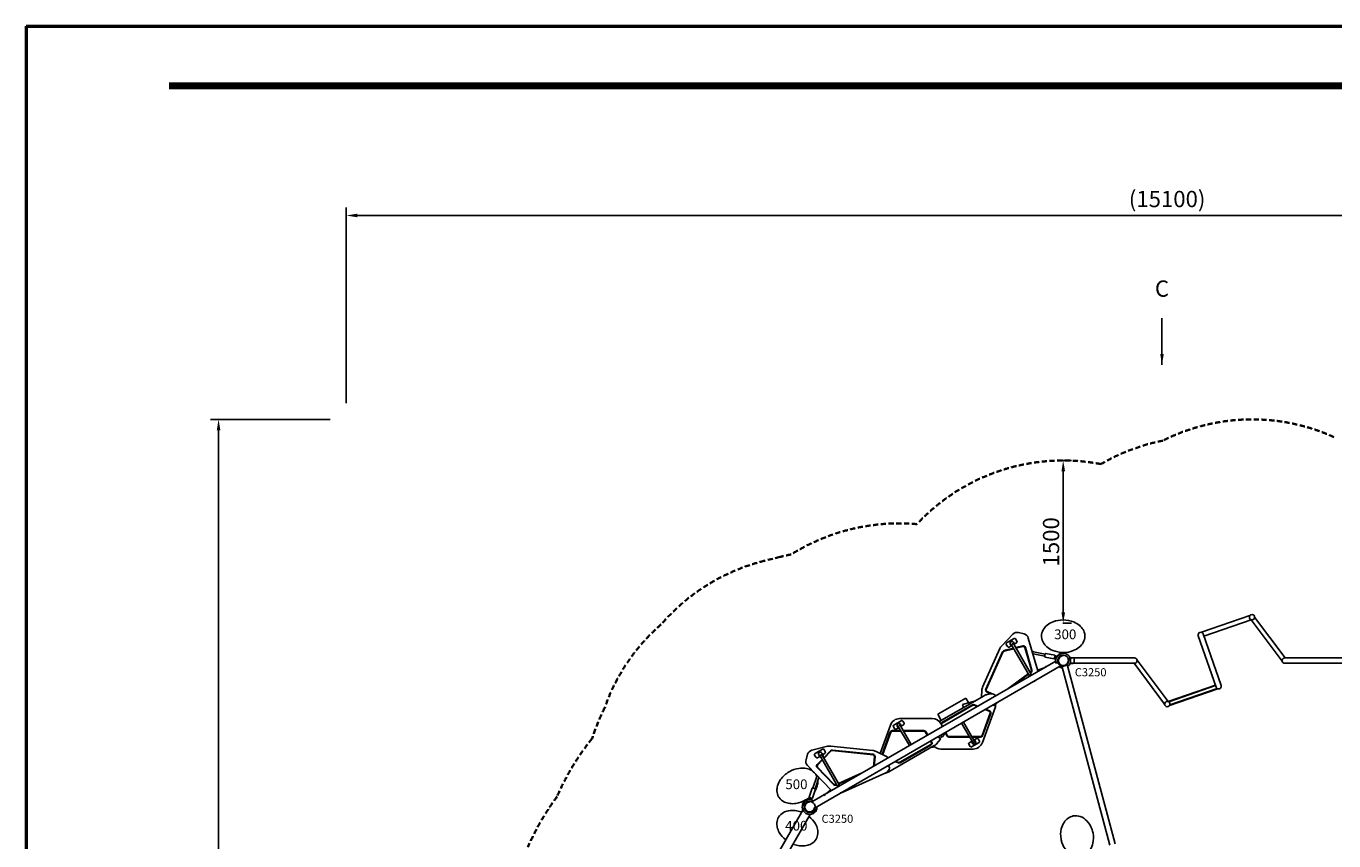
# Model space of a CAD drawing. Units: millimetres. Extents: x 217068 to 276468, y -4101 to 16899.
# Drawn here: x 217068 to 229124, y 9388 to 16899 of the extents above; entities that cross this region are included whole.
import ezdxf
from ezdxf.enums import TextEntityAlignment as Align

# ---------------------------------------------------------------- set-up
doc = ezdxf.new("R2010")
doc.units = ezdxf.units.MM
doc.header["$LTSCALE"] = 15
doc.linetypes.add('HIDDEN2', pattern=[4.7625, 3.175, -1.5875])
doc.layers.get('0').update_dxf_attribs({"lineweight": 50})
doc.layers.get('DEFPOINTS').update_dxf_attribs({"lineweight": 50})
for name, color, linetype in [('P001', 131, 'Continuous'), ('P902', 185, 'Continuous'), ('P_3TEXT', 60, 'Continuous'), ('P_5DRAWFRAME', 104, 'Continuous')]:
    doc.layers.add(name, color=color, linetype=linetype)
doc.layers.add('P_2DIM', color=6, linetype='Continuous', lineweight=25)
doc.layers.add('SAFETY-ZONE', color=2, linetype='HIDDEN2', lineweight=35)
doc.styles.add('BIGFONT', font='simplex.shx', dxfattribs={"bigfont": 'bigfont.shx'})
doc.styles.get("Standard").update_dxf_attribs({"font": 'simplex.shx', "bigfont": 'bigfont.shx'})
doc.dimstyles.new('DIMBIGFONT$0', dxfattribs={"dimscale": 50, "dimtxt": 3, "dimasz": 2, "dimexe": 1.5, "dimexo": 3, "dimgap": 0.75, "dimtad": 1, "dimdec": 0, "dimdsep": 46, "dimtxsty": 'BIGFONT', "dimcen": 0, "dimclrd": 256, "dimclre": 256, "dimclrt": 230, "dimadec": 0, "dimazin": 0, "dimtfac": 0.6, "dimtdec": 0, "dimtofl": 0, "dimtmove": 2, "dimatfit": 3, "dimfxl": 1, "dimtvp": 1, "dimtolj": 1, "dimarcsym": 0})
doc.dimstyles.new('DIMBIGFONT$7', dxfattribs={"dimscale": 50, "dimtxt": 3, "dimasz": 2, "dimexe": 1.5, "dimexo": 3, "dimgap": 0.75, "dimtad": 1, "dimdec": 0, "dimdsep": 46, "dimtxsty": 'BIGFONT', "dimcen": 0, "dimclrd": 256, "dimclre": 256, "dimclrt": 230, "dimadec": 0, "dimazin": 0, "dimtfac": 0.6, "dimtdec": 0, "dimtofl": 0, "dimtmove": 2, "dimatfit": 3, "dimfxl": 1, "dimtvp": 1, "dimtolj": 1, "dimarcsym": 0})

# ---------------------------------------------------------------- blocks, each defined once
blk = doc.blocks.new('*D7')
at = {"layer": 'DEFPOINTS', "color": 0}
for p in [(235155, 15153), (220020, 13274), (235155, 13274)]:
    blk.add_point(p, dxfattribs=at)
at = {"layer": 'P_2DIM', "lineweight": -2}
for p, q in [((220020, 13424), (220020, 15228)), ((235155, 13424), (235155, 15228)), ((220120, 15153), (235055, 15153))]:
    blk.add_line(p, q, dxfattribs=at)
at = {"layer": 'P_2DIM'}
for points in [[(220120, 15170), (220120, 15137), (220020, 15153)], [(235055, 15137), (235055, 15170), (235155, 15153)]]:
    blk.add_solid(points, dxfattribs=at)
at = {"layer": 'P_2DIM', "color": 3, "insert": (227587, 15305), "char_height": 150, "attachment_point": 5, "style": 'BIGFONT'}
blk.add_mtext('\\A1;(15100)', dxfattribs=at)
blk = doc.blocks.new('*D8')
at = {"layer": 'DEFPOINTS', "color": 0}
for p in [(220020, 13274), (218842, -267), (220020, -267)]:
    blk.add_point(p, dxfattribs=at)
at = {"layer": 'P_2DIM', "lineweight": -2}
for p, q in [((219870, 13274), (218767, 13274)), ((218842, 13174), (218842, -167)), ((219870, -267), (218767, -267))]:
    blk.add_line(p, q, dxfattribs=at)
at = {"layer": 'P_2DIM'}
for points in [[(218859, 13174), (218826, 13174), (218842, 13274)], [(218826, -167), (218859, -167), (218842, -267)]]:
    blk.add_solid(points, dxfattribs=at)
at = {"layer": 'P_2DIM', "color": 3, "insert": (218691, 6504), "char_height": 150, "attachment_point": 5, "rotation": 90, "style": 'BIGFONT'}
blk.add_mtext('\\A1;(13500)', dxfattribs=at)
blk = doc.blocks.new('*D10')
at = {"layer": 'DEFPOINTS', "color": 0}
for p in [(226477, 12895), (226629, 12895), (226477, 11395)]:
    blk.add_point(p, dxfattribs=at)
at = {"layer": 'P_2DIM', "lineweight": -2}
for p, q in [((226627, 12895), (226704, 12895)), ((226629, 11495), (226629, 12795)), ((226627, 11395), (226704, 11395))]:
    blk.add_line(p, q, dxfattribs=at)
at = {"layer": 'P_2DIM'}
for points in [[(226613, 12795), (226646, 12795), (226629, 12895)], [(226613, 11495), (226646, 11495), (226629, 11395)]]:
    blk.add_solid(points, dxfattribs=at)
at = {"layer": 'P_2DIM', "color": 230, "insert": (226517, 12145), "char_height": 150, "attachment_point": 5, "rotation": 90, "style": 'BIGFONT'}
blk.add_mtext('\\A1;1500', dxfattribs=at)
blk = doc.blocks.new('DFP2')
at = {"color": 0}
for p, q in [((26.35, 409.5), (580.85, 409.5)), ((26.35, 409.4), (580.85, 409.4)), ((580.85, 409.3), (26.35, 409.3)), ((26.35, 409.2), (580.85, 409.2)), ((26.35, 409.1), (580.85, 409.1)), ((26.35, 409), (580.85, 409)), ((580.85, 408.9), (26.35, 408.9)), ((580.85, 408.8), (26.35, 408.8)), ((580.85, 408.7), (26.35, 408.7)), ((580.85, 408.6), (26.35, 408.6)), ((580.85, 408.5), (26.35, 408.5))]:
    blk.add_line(p, q, dxfattribs=at)
at = {"layer": 'DEFPOINTS', "color": 0}
for q in [(594, 420), (0, 0)]:
    blk.add_line((0, 420), q, dxfattribs=at)
at = {"color": 83, "ltscale": 0.5, "style": 'BIGFONT', "flags": 8}
for tag, p in [('REV05', (34.1, 32.19)), ('REV04', (34.1, 27.14)), ('REV03', (34.1, 21.89)), ('REV02', (34.1, 16.64)), ('REV01', (34.1, 11.39))]:
    blk.add_attdef(tag, text='', height=2, dxfattribs=at).set_placement(p, align=Align.BOTTOM_LEFT)
for tag, p in [('REVD5', (101.67, 32.19)), ('R5D', (116.23, 32.19)), ('R5C', (125.35, 32.19)), ('R5A', (134.48, 32.19)), ('REVD4', (101.67, 27.14)), ('R4D', (116.23, 27.14)), ('R4C', (125.35, 27.14)), ('R4A', (134.48, 27.14)), ('REVD3', (101.67, 21.89)), ('R3D', (116.23, 21.89)), ('R3C', (125.35, 21.89)), ('R3A', (134.48, 21.89)), ('REVD2', (101.67, 16.64)), ('R2D', (116.23, 16.64)), ('R2C', (125.35, 16.64)), ('R2A', (134.48, 16.64)), ('REVD1', (101.67, 11.39)), ('R1D', (116.23, 11.39)), ('R1C', (125.35, 11.39)), ('R1A', (134.48, 11.39))]:
    blk.add_attdef(tag, text='', height=2, dxfattribs=at).set_placement(p, align=Align.BOTTOM_CENTER)
at = {"color": 83, "ltscale": 0.5, "style": 'BIGFONT'}
for tag, height, p in [('PROJECT1', 4, (429.42, 29.5)), ('DATE', 3, (503.03, 29.02)), ('SCALE', 3, (542.35, 28.81)), ('PROJECT2', 4, (430.24, 20.28)), ('PROJECT3', 4, (430.24, 11.59)), ('DWGNO', 3, (513.51, 12.49))]:
    blk.add_attdef(tag, text='', height=height, dxfattribs=at).set_placement(p, align=Align.BOTTOM_CENTER)
blk = doc.blocks.new('C')
at = {"layer": 'P_3TEXT', "insert": (0, 683), "char_height": 150, "attachment_point": 5, "style": 'BIGFONT'}
blk.add_mtext('C', dxfattribs=at)
at = {"layer": 'P_3TEXT'}
blk.add_leader([(0, 0), (0, 431)], dimstyle='DIMBIGFONT$7', override={"dimscale": 50, "dimrnd": 1, "dimazin": 2}, dxfattribs=at)

msp = doc.modelspace()

# ---------------------------------------------------------------- linework, layer by layer
at = {"layer": 'P001'}
for p, q in [((228350.2, 11464.9), (227903.8, 11310.7)), ((228363.3, 11427.1), (227926.7, 11276.3)), ((228647.6, 11045.7), (228362.5, 11426.9)), ((228676.1, 11074.3), (228394.1, 11451.5)), ((226164.7, 11293.7), (226061.8, 11187.1)), ((226177, 11253.2), (226107.8, 11213.2)), ((226137.2, 11219.2), (226142.4, 11222.2)), ((226137.2, 11219.2), (226139.7, 11214.8)), ((226143.1, 11221), (226142.4, 11222.2)), ((226151.9, 11227.7), (226157.1, 11230.7)), ((226151.9, 11227.7), (226152.6, 11226.5)), ((226159.6, 11226.3), (226157.1, 11230.7)), ((226178, 11204.4), (226169.8, 11218.7)), ((226178.7, 11203.3), (226199, 11215.1)), ((226202.7, 11228.7), (226190.7, 11249.5)), ((226267.9, 11296.2), (226217.5, 11308.8)), ((226394.6, 10954.2), (226307.5, 11258)), ((227874.3, 11279.3), (228038.2, 10804.8)), ((228084.1, 10820.7), (227920.2, 11295.2)), ((226044.3, 11161.2), (225886.4, 10806.5)), ((226069.2, 11131), (225915.5, 10785.8)), ((225920.1, 10783.8), (226073.7, 11129)), ((226170.7, 11164.2), (226082.6, 11142.3)), ((226083.8, 11137.4), (226173.3, 11159.7)), ((226104.1, 11199.5), (226116.1, 11178.7)), ((226129.8, 11175.1), (226150.2, 11186.8)), ((226149.5, 11187.9), (226141.2, 11202.2)), ((226317.9, 10909.1), (226155.5, 11190.4)), ((226335.3, 10919.1), (226172.9, 11200.4)), ((226256.2, 11185.6), (226190.8, 11169.3)), ((226193.4, 11164.8), (226257.4, 11180.7)), ((226275.4, 11170.3), (226335.4, 10961.3)), ((226340.2, 10962.7), (226280.3, 11171.7)), ((226351.3, 11112), (226349.3, 11112.5)), ((226458.4, 11090.2), (226351.3, 11112)), ((226462.2, 11109.9), (226355.3, 11131.6)), ((226467.7, 11115.4), (226551.9, 11099.2)), ((226560.3, 11092.5), (226559.1, 11086.6)), ((226560.3, 11092.5), (226574.1, 11089.8)), ((226588.9, 11108.2), (226593.9, 11111.1)), ((226588.9, 11108.2), (226593.9, 11111.1)), ((226588.9, 11108.2), (226593.9, 11111.1)), ((226588.9, 11108.2), (226588.9, 11108.2)), ((226588.9, 11108.2), (226590.3, 11105.8)), ((226588.9, 11108.2), (226588.9, 11108.2)), ((226595.2, 11108.9), (226593.9, 11111.1)), ((226604.9, 11113.5), (226604.9, 11126.1)), ((226618.4, 11119.9), (226624.2, 11120.4)), ((226618.4, 11120), (226624.2, 11120.4)), ((226618.4, 11119.9), (226624.2, 11120.4)), ((226618.4, 11119.9), (226618.4, 11119.9)), ((226618.4, 11119.9), (226618.6, 11117.2)), ((226624.3, 11117.8), (226624.2, 11120.4)), ((226626.9, 11118), (226626.9, 11125)), ((226631.5, 11125), (226631.5, 11118)), ((226653.5, 11113.5), (226653.5, 11126.1)), ((224341.4, 9694.2), (226609, 11003.4)), ((226400.3, 10965.2), (226452.5, 10982.9)), ((226461.4, 11083), (226545.7, 11066.8)), ((226468.3, 10995.2), (226481.3, 10999.6)), ((226550.6, 11091.3), (226547.4, 11074.6)), ((226560, 11075.2), (226550.9, 11077)), ((226552.9, 11087.8), (226562, 11086)), ((226557, 11075.8), (226555.9, 11069.9)), ((226563.7, 11068.4), (226555.9, 11069.9)), ((226558.7, 11050), (226558.7, 11055.8)), ((226561.4, 11055.8), (226558.7, 11055.8)), ((226558.7, 11050), (226561.2, 11050)), ((226560, 11075.2), (226565.6, 11074.1)), ((226585.2, 11038.2), (226561.1, 11031.8)), ((226561.1, 11031.8), (226562.6, 11026.2)), ((226570.5, 11084.4), (226562, 11086)), ((226562.6, 11026.2), (226579.3, 11030.7)), ((226617.3, 11000.7), (227060.1, 9348.1)), ((226618.7, 10995.3), (226634.3, 10999.5)), ((226650, 11003.7), (226665.6, 11007.9)), ((226664.2, 11013.3), (227107, 9360.7)), ((226697.3, 11068.3), (226673.1, 11061.8)), ((226682.1, 11058.2), (226698.8, 11062.7)), ((226692, 11076), (226717.2, 11076)), ((226717.2, 11024), (226692, 11024)), ((227286.9, 11074.3), (226692.7, 11074.3)), ((226692.7, 11025.7), (227286.9, 11025.7)), ((226697.3, 11068.3), (226698.8, 11062.7)), ((226730.4, 11025.7), (226730.4, 11074.3)), ((227564.3, 10648.4), (227282.1, 11025.7)), ((227596.2, 10672.6), (227310.8, 11054.1)), ((229268.9, 11074.3), (228671.5, 11074.3)), ((228671.5, 11025.7), (229268.9, 11025.7)), ((226306.8, 10928.4), (226108.9, 10784.5)), ((226150.3, 10808.5), (226309.3, 10924)), ((226329.8, 10945), (226323.1, 10940.2)), ((226325.6, 10935.8), (226332.7, 10941)), ((226392.3, 10962.5), (226400.3, 10965.2)), ((225878.8, 10776.1), (225874.3, 10711.8)), ((225925.6, 10759.4), (225962.7, 10742.9)), ((225974.9, 10743), (225927.7, 10764)), ((225959.5, 10742.5), (225929, 10737.1)), ((227595.8, 10673.1), (228031.6, 10824)), ((227601.7, 10669.9), (228033.2, 10819.2)), ((227608.2, 10635.1), (228054.2, 10789.5)), ((227611.6, 10641.6), (228047.7, 10792.5)), ((225731.5, 10704.9), (225471.7, 10554.9)), ((225899.6, 10726.4), (225486.4, 10487.8)), ((225793.8, 10642.2), (225510.5, 10478.6)), ((225513, 10474.3), (225796.3, 10637.9)), ((225702.1, 10646.3), (225811.8, 10675.7)), ((225710, 10616.9), (225702.1, 10646.3)), ((225764.2, 10648.2), (225731.5, 10704.9)), ((225809.4, 10638.8), (225837.1, 10627.6)), ((225842.6, 10630.8), (225811.3, 10643.4)), ((225884.1, 10294.1), (226004.2, 10624.1)), ((226000.6, 10631.8), (225978.9, 10639.7)), ((226001.7, 10631.2), (226009, 10651.2)), ((226002.7, 10653.4), (226007.8, 10651.5)), ((226009.9, 10727.4), (226005.8, 10729.2)), ((226015.5, 10655.1), (226018.1, 10662.3)), ((225066.8, 10456.2), (225136, 10496.2)), ((225421.9, 10515.1), (225121.1, 10515.1)), ((225149.7, 10492.6), (225161.7, 10471.8)), ((225471.7, 10554.9), (225504.4, 10498.2)), ((225955.8, 10564.1), (225881.4, 10359.7)), ((225886.1, 10358), (225960.5, 10562.4)), ((225908.3, 10598.9), (225947.3, 10583.1)), ((225949.2, 10587.7), (225913.8, 10602)), ((225036.5, 10455.9), (224941.3, 10194.4)), ((225034.5, 10392), (224960.2, 10187.7)), ((224964.9, 10186), (225039.2, 10390.3)), ((225130.9, 10405.2), (225053.3, 10405.2)), ((225053.3, 10400.2), (225133.8, 10400.2)), ((225075.1, 10421.8), (225063.1, 10442.6)), ((225110.5, 10430.7), (225088.8, 10418.1)), ((225101.4, 10465.3), (225096.2, 10462.3)), ((225098.1, 10459), (225096.2, 10462.3)), ((225105.6, 10436), (225099.6, 10446.3)), ((225101.4, 10465.3), (225101.4, 10465.2)), ((225116.1, 10473.8), (225110.9, 10470.8)), ((225111, 10470.7), (225110.9, 10470.8)), ((225211.1, 10266.2), (225112, 10437.8)), ((225116.1, 10473.8), (225118, 10470.5)), ((225134.2, 10452.5), (225128.2, 10462.8)), ((225228.4, 10276.2), (225129.4, 10447.8)), ((225158, 10458.1), (225136.3, 10445.6)), ((225344.5, 10405.2), (225154, 10405.2)), ((225156.8, 10400.2), (225344.5, 10400.2)), ((225357.5, 10392.7), (225375.7, 10361.2)), ((225380, 10363.7), (225361.8, 10395.2)), ((225515.9, 10442.2), (225499.8, 10470.1)), ((225540.5, 10386.5), (225558.8, 10354.8)), ((225563.2, 10357.3), (225544.8, 10389)), ((225691.7, 10473.8), (225792.2, 10299.7)), ((225709, 10483.8), (225809.6, 10309.7)), ((224455.9, 10260), (224312.2, 10224.1)), ((224873.3, 10221.6), (224487.1, 10262.1)), ((225021, 10023.7), (225440.9, 10266.1)), ((225407.7, 10275.8), (225124.3, 10112.2)), ((225126.8, 10107.8), (225410.2, 10271.4)), ((225405.9, 10308.8), (225413.2, 10296.2)), ((225417.5, 10298.7), (225410.2, 10311.3)), ((225464.8, 10286.2), (225496, 10323.3)), ((225495.3, 10331.8), (225475, 10348.7)), ((225494.4, 10359.9), (225508.8, 10347.9)), ((225495.4, 10331.6), (225508.9, 10347.7)), ((225517.2, 10348.6), (225523.7, 10356.3)), ((225763.3, 10349.8), (225576.1, 10349.8)), ((225576.1, 10344.8), (225766.2, 10344.8)), ((225770.4, 10257.5), (225758.4, 10278.2)), ((225762.1, 10291.9), (225784.1, 10304.6)), ((225853.4, 10293.8), (225784.1, 10253.8)), ((225786.3, 10296.9), (225792, 10287.1)), ((225867.3, 10349.8), (225786.4, 10349.8)), ((225789.3, 10344.8), (225867.3, 10344.8)), ((225804, 10276.3), (225802.2, 10279.4)), ((225809.1, 10279.2), (225804, 10276.3)), ((225809.3, 10319.2), (225831.4, 10331.9)), ((225814.9, 10313.4), (225820.6, 10303.6)), ((225823.9, 10287.8), (225818.9, 10284.8)), ((225822.1, 10290.9), (225823.9, 10287.8)), ((225845, 10328.2), (225857, 10307.5)), ((224272.6, 10185.9), (224258.3, 10136)), ((224349.4, 10158.7), (224337.4, 10179.5)), ((224341.1, 10193.2), (224410.4, 10233.2)), ((224406.8, 10139.3), (224360, 10090.8)), ((224383.4, 10166.8), (224363.1, 10155.1)), ((224363.6, 10087.4), (224409.4, 10134.8)), ((224375.7, 10202.2), (224370.5, 10199.2)), ((224373.4, 10194.1), (224370.5, 10199.2)), ((224384.6, 10164.8), (224374.9, 10181.6)), ((224375.7, 10202.2), (224376.8, 10200.3)), ((224390.4, 10210.7), (224385.2, 10207.7)), ((224386.3, 10205.8), (224385.2, 10207.7)), ((224390.4, 10210.7), (224393.4, 10205.6)), ((224549.5, 9892.2), (224390.9, 10166.9)), ((224413.1, 10181.3), (224403.5, 10198.1)), ((224566.8, 9902.2), (224408.2, 10176.9)), ((224432.4, 10195.1), (224412, 10183.3)), ((224484.3, 10219.5), (224421.3, 10154.2)), ((224423.9, 10149.7), (224487.9, 10216)), ((224424, 10229.5), (224436, 10208.7)), ((224500.3, 10220.5), (224876, 10181)), ((224876.6, 10186), (224500.8, 10225.5)), ((224889.4, 10164.6), (224880, 10075)), ((224885.3, 10078.1), (224894.4, 10164)), ((225001.3, 10165.1), (224903.3, 10212.9)), ((225501.6, 10234.9), (225799.5, 10234.9)), ((224360, 10063), (224511.1, 9906.6)), ((224514.7, 9910.1), (224363.6, 10066.5)), ((224781, 10017.9), (224557.5, 9918.4)), ((224592.5, 9835.5), (224994.2, 10014.4)), ((224990.7, 10012.8), (224991.7, 10013)), ((225018, 10074), (225002.1, 10075.7)), ((225020, 10073.6), (225021.4, 10086.8)), ((225026.5, 10058.8), (225026.9, 10063)), ((225077.7, 10119.4), (225109.3, 10106.6)), ((225111.2, 10111.2), (225083.2, 10122.5)), ((224341.1, 9868.7), (224376.7, 9973.8)), ((224539.1, 9910.2), (224531.6, 9906.8)), ((224533.6, 9902.3), (224541.6, 9905.8)), ((224560, 9914), (224739.6, 9994)), ((224255.4, 9766.1), (224257.6, 9762.2)), ((224280.2, 9767.2), (224273.9, 9778.1)), ((224288.5, 9780.9), (224284, 9767.7)), ((224294.2, 9779), (224288.5, 9780.9)), ((224315.1, 9779.8), (224288.6, 9788.8)), ((224295.7, 9783.2), (224290.5, 9768)), ((224301.8, 9767.1), (224306.1, 9779.7)), ((224310.3, 9773.5), (224304.6, 9775.4)), ((224310.3, 9773.5), (224307.7, 9765.9)), ((224421.3, 9814.9), (224406.3, 9801.5)), ((224428.3, 9810), (224433.7, 9803.9)), ((224485.1, 9861.5), (224437.1, 9819.3)), ((224229.7, 9670.3), (222924.6, 7409.9)), ((224227, 9730.3), (224229.8, 9735.3)), ((224227, 9730.3), (224229.8, 9735.3)), ((224229.9, 9735.3), (224227, 9730.3)), ((224227, 9730.3), (224227, 9730.3)), ((224227, 9730.3), (224229.4, 9728.9)), ((224229.4, 9728.9), (224227, 9730.3)), ((224229.4, 9671.1), (224227, 9669.7)), ((224228.2, 9667.6), (224227, 9669.7)), ((224229.8, 9735.3), (224229.9, 9735.3)), ((224229.9, 9735.3), (224232, 9734)), ((224238.1, 9742.9), (224231.8, 9753.8)), ((224232, 9738.8), (224235.2, 9743.7)), ((224232.1, 9738.8), (224235.2, 9743.6)), ((224232.1, 9738.8), (224235.2, 9743.6)), ((224232.1, 9738.8), (224234.2, 9737.5)), ((224235.3, 9743.6), (224235.2, 9743.6)), ((224235.3, 9743.6), (224237.5, 9742.1)), ((224255, 9757.7), (224251.5, 9763.9)), ((224255.7, 9761.1), (224260.7, 9764)), ((224255.7, 9761.1), (224260.7, 9764)), ((224255.7, 9761.1), (224260.7, 9764)), ((224255.7, 9761.1), (224268.2, 9739.4)), ((224260.7, 9764), (224260.7, 9764)), ((224260.7, 9763.9), (224260.7, 9764)), ((224260.7, 9763.9), (224269.3, 9749)), ((224269.4, 9748.8), (224264.4, 9745.9)), ((224313.7, 9660.6), (224326.2, 9639)), ((224322.4, 9657), (224317.4, 9654.1)), ((224331.2, 9641.8), (224322.5, 9656.8)), ((224334, 9668.5), (224349.1, 9659.8)), ((224349.8, 9666), (224335.1, 9674.5)), ((224352, 9664.8), (224336.3, 9673.8)), ((224336.9, 9673.5), (224336.9, 9673.5)), ((224352, 9664.8), (224349.1, 9659.8)), ((224350.8, 9662.8), (224349.1, 9659.8)), ((224349.1, 9659.8), (224349.1, 9659.8)), ((224353, 9666), (224350.7, 9667.5)), ((224353, 9666), (224350.7, 9662.5)), ((224353, 9666), (224350.8, 9662.8)), ((224353, 9666), (224350.9, 9662.8)), ((224353, 9666), (224353, 9666)), ((224353, 9666), (224353, 9666)), ((224295.8, 9632.2), (222990.7, 7371.7)), ((224331.2, 9641.8), (224326.2, 9639)), ((224331.2, 9641.8), (224326.2, 9638.9)), ((224331.2, 9641.8), (224326.2, 9638.9)), ((224331.2, 9641.8), (224331.2, 9641.8)), ((224331.2, 9641.8), (224331.2, 9641.8))]:
    msp.add_line(p, q, dxfattribs=at)
for points in [[(226169.8, 11218.7, 0.3322124), (226151.9, 11226.3, 0.3395448), (226139.1, 11210.6, 0.1378303), (226141.2, 11202.2)], [(226161.6, 11180, -0.2360867), (226149.5, 11187.9)], [(226178, 11204.4, -0.2364094), (226178.9, 11190)], [(226343, 11134.1, -0.0009679), (226355.3, 11131.6)], [(226467.7, 11115.4, 0.1858874), (226465.6, 11115, 0.0696379), (226464.6, 11114.2, 0.0315673), (226464.1, 11113.5, 0.0346621), (226463.1, 11111.9, 0.0283857), (226462, 11109.4, 0.0218268), (226460.8, 11105.8, 0.0469767), (226458.5, 11093.8, 0.0274631), (226458.4, 11089.5, 0.0257001), (226458.5, 11087.4, 0.0183629), (226458.8, 11086.1, 0.1072276), (226459.5, 11084.3, 0.0805843), (226460.4, 11083.5, 0.0992867), (226461.4, 11083)], [(226551.9, 11099.2, -0.1677673), (226553.8, 11098.1, -0.0882742), (226554.7, 11096.6, -0.0115546), (226554.8, 11096.3, -0.0315969), (226555.1, 11095.1, -0.0191408), (226555.2, 11094.1, -0.0149395), (226555.3, 11093.1, -0.0110979), (226555.3, 11091.9, -0.0198343), (226555.3, 11089, -0.002468), (226555.2, 11088.5)], [(226468.3, 10995.2, 0.1446957), (226466.8, 10994.1, 0.0633666), (226466.3, 10993.2, 0.0442462), (226466, 10992.2, 0.0265423), (226465.8, 10991.4, 0.0194223), (226465.7, 10990.6)], [(226552.7, 11075.4, -0.0187286), (226551.7, 11072.6, -0.0186417), (226550.9, 11070.8, -0.01954), (226550.3, 11069.6, -0.0080207), (226549.9, 11069.1, -0.040137), (226549.3, 11068.2, -0.1043593), (226547.9, 11067.1, -0.1438111), (226545.9, 11066.7, -0.0198927), (226545.7, 11066.8)], [(226586.3, 11034.9, 0.2333495), (226578.6, 11036.5)], [(226579.5, 11030.7, -0.3475857), (226583, 11028.9)], [(226580.2, 11036.7, -0.0007439), (226580.1, 11036.9)], [(226583, 11028.9, 0.8550938), (226679.6, 11055.9)], [(226679.8, 11063.6, 0.2327672), (226673.9, 11058.4)], [(226679.7, 11054.8, -0.3477573), (226681.9, 11058.2)], [(226339.8, 10917.9, 0.5016449), (226316.7, 10904.5)], [(225128.2, 10462.8, 0.9680676), (225099.2, 10447, 0.0123949), (225099.6, 10446.3)], [(225117.7, 10427.9, -0.2351068), (225105.6, 10436)], [(225134.2, 10452.5, -0.2352514), (225135.1, 10437.9)], [(225697.4, 10477.1, 0.1047936), (225703.3, 10480.5)], [(225224.9, 10274.2, 0.1860135), (225214.6, 10268.2)], [(225786.3, 10296.9, -0.2351443), (225785.4, 10311.5)], [(225792, 10287.1, 0.9927689), (225820.6, 10303.6)], [(225802.8, 10321.5, -0.2349813), (225814.9, 10313.4)], [(224403.5, 10198.1, 0.2671399), (224389.6, 10206.1, 0.3633718), (224373, 10192.4, 0.1767552), (224374.9, 10181.6)], [(224396.6, 10156.9, -0.2368964), (224384.6, 10164.8)], [(224413.1, 10181.3, -0.2373143), (224413.9, 10167)], [(224366.8, 9944.6, -0.0521966), (224365.9, 9916.5, -0.0623132), (224355.4, 9877.2, -0.0408321), (224341.4, 9849.3)], [(224351.6, 9994.9, -0.0332791), (224358.2, 9981.5)], [(224574.9, 9898.9, 0.5997994), (224548.2, 9886.6, 0.0472448), (224548.3, 9883.5)], [(224253.4, 9765, -0.0931077), (224164.5, 9733.4, -0.0673123), (224108.6, 9732.4, -0.0803155), (224058.9, 9746.4, -0.1324579), (224009.8, 9787.6, -0.0193752), (224005.2, 9794.9)], [(224288.2, 9789, -0.0398628), (224253.4, 9765)], [(224005.2, 9605.2, -0.1336079), (224049.9, 9648.9, -0.0798304), (224095.1, 9665.5, -0.079869), (224158, 9667.5, -0.0580286), (224212.1, 9654.4, -0.00718), (224219, 9651.8)], [(224271.2, 9741, -0.2326875), (224264.7, 9745.4)], [(224269.3, 9749, 0.3662735), (224273.2, 9747.6)], [(224317.1, 9654.6, -0.2333936), (224316.6, 9662.5)], [(224323.3, 9660.9, 0.3646892), (224322.5, 9656.8)], [(224327.8, 9665.1, 0.0011865), (224328, 9665.3)], [(224328, 9665.3, 0.0156564), (224330.1, 9667.7)], [(224330.1, 9667.7, -0.3477103), (224334, 9668.5)], [(224336.3, 9673.8, 0.0461379), (224334.8, 9674.5)], [(224071.8, 9396.7, -0.1002483), (224011.4, 9466.6, -0.0732991), (223993, 9515.1, -0.0728742), (223990.1, 9555.8, -0.1106841), (224005.2, 9605.2)], [(224285.1, 9613.6, -0.1002505), (224345.4, 9543.7, -0.0732973), (224363.9, 9495.3, -0.0728719), (224366.8, 9454.6, -0.1106784), (224351.6, 9405.2)], [(226608.9, 9405.1, -0.103336), (226610.9, 9498.2, -0.0896137), (226636.9, 9558.8, -0.0864012), (226671.6, 9595.3, -0.1127424), (226722.4, 9617.5)], [(226722.4, 9617.5, -0.1296262), (226785.9, 9612.2, -0.1128359), (226845.5, 9574, -0.1078587), (226893.2, 9498.2, -0.0431196), (226904, 9459)], [(224351.6, 9405.2, -0.133601), (224307, 9361.4, -0.079828), (224261.7, 9344.8, -0.0798675), (224198.9, 9342.8, -0.0580267), (224144.8, 9355.9, -0.0071804), (224137.8, 9358.6)], [(226790.4, 9246.7, -0.1373492), (226723, 9253.4, -0.1110425), (226664.5, 9293, -0.1113677), (226616.9, 9373.6, -0.0344437), (226608.9, 9405.1)], [(226904, 9459, -0.1033619), (226902, 9365.8, -0.0831635), (226878.2, 9308.8, -0.092642), (226841.2, 9268.8, -0.1126719), (226790.4, 9246.7)]]:
    msp.add_lwpolyline(points, format="xyb", dxfattribs=at)
for centre in [(228369.8, 11450.5), (227588.6, 10649.5)]:
    msp.add_circle(centre, 24.3, dxfattribs=at)
for centre, radius, start, end in [((226112.8, 11204.5), 10, 120, 210), ((226204.2, 11255.4), 55, 75.99999, 136), ((226182, 11244.5), 10, 30, 120), ((226194, 11223.7), 10, 300, 30), ((226254.6, 11242.9), 55, 16, 75.99999), ((227897.2, 11287.3), 24.3, 19.06123, 199.06123), ((226126.5, 11124.6), 90, 136, 156), ((226087.5, 11122.9), 20, 104, 156), ((226087.5, 11122.9), 15, 104, 156), ((226124.8, 11183.7), 10, 210, 300), ((226261, 11166.2), 20, 16, 104), ((226261, 11166.2), 15, 16, 104), ((226629.2, 11050), 68, 15, 195), ((226629.2, 11050), 51, 15, 195), ((226629.2, 11050), 45.5, 89.99952, 359.8175), ((226629.2, 11050), 68, 236.41393, 264.0681), ((226629.2, 11050), 44.5, 120.41777, 120.41856), ((226629.2, 11050), 68, 305.94354, 10.13806), ((226717.2, 11066), 10, 56.09874, 90), ((226717.2, 11034), 10, 270, 303.90126), ((227286.9, 11050), 24.3, 270, 90), ((228671.5, 11050), 24.3, 90, 270), ((226321, 10957.2), 15, 306, 16), ((226321, 10957.2), 20, 306, 16), ((226308.1, 10929.4), 90, 306, 316.46248), ((226308.1, 10929.4), 90, 13.33453, 16), ((225968.6, 10769.9), 90, 156, 176), ((225944.6, 10648.4), 90, 100, 120), ((225933.8, 10777.7), 20, 156, 246), ((225933.8, 10777.7), 15, 156, 246), ((225969, 10688.3), 55, 44.14987, 100), ((228061.2, 10812.8), 24.3, 199.06123, 19.06123), ((225803.8, 10624.9), 20, 68, 120), ((225803.8, 10624.9), 15, 68, 120), ((225998.6, 10626.1), 6, 340, 70), ((226009.9, 10657.1), 6, 250, 340), ((225121.1, 10425.1), 90, 90, 160), ((225141, 10487.6), 10, 30, 120), ((225421.9, 10425.1), 90, 30, 90), ((225941.7, 10569.2), 15, 340, 68), ((225941.7, 10569.2), 20, 340, 68), ((225053.3, 10385.2), 20, 90, 160), ((225053.3, 10385.2), 15, 90, 160), ((225071.8, 10447.6), 10, 120, 210), ((225083.8, 10426.8), 10, 210, 300), ((225153, 10466.8), 10, 300, 30), ((225344.5, 10385.2), 20, 30, 90), ((225344.5, 10385.2), 15, 30, 90), ((225520.5, 10461.3), 20, 120, 162.21175), ((225520.5, 10461.3), 15, 120, 183.61525), ((225481.6, 10391.7), 55, 320, 351.91575), ((224477.7, 10172.6), 90, 84, 104), ((225400.2, 10288.7), 15, 300, 30), ((225400.2, 10288.7), 20, 300, 30), ((225536.2, 8411.4), 1844.5, 92.83396, 93.72272), ((225501.6, 10329.9), 95, 225.20112, 270), ((225395.9, 10344), 90, 300, 320), ((225491.4, 10327.2), 6, 320, 50), ((225512.6, 10352.4), 6, 230, 320), ((225576.1, 10364.8), 20, 210, 270), ((225576.1, 10364.8), 15, 210, 270), ((225767.1, 10283.2), 10, 120, 210), ((225779.1, 10262.5), 10, 210, 300), ((225799.5, 10324.9), 90, 270, 340), ((225836.4, 10323.2), 10, 30, 120), ((225848.4, 10302.5), 10, 300, 30), ((225867.3, 10364.8), 15, 270, 340), ((225867.3, 10364.8), 20, 270, 340), ((224311.2, 10120.8), 55, 164.00002, 224), ((224325.5, 10170.8), 55, 104, 164.00002), ((224346.1, 10184.5), 10, 120, 210), ((224358.1, 10163.7), 10, 210, 300), ((224415.4, 10224.5), 10, 30, 120), ((224427.4, 10203.7), 10, 300, 30), ((224498.7, 10205.6), 20, 84, 136), ((224498.7, 10205.6), 15, 84, 136), ((224863.9, 10132), 90, 64, 84), ((224874.5, 10166.1), 15, 354, 84), ((224874.5, 10166.1), 20, 354, 84), ((224979, 10180.8), 20, 160, 166.48667), ((224979, 10180.8), 15, 160, 170.75521), ((224977.2, 10115.7), 55, 44.06859, 64), ((224374.4, 10076.9), 20, 136, 224), ((224374.4, 10076.9), 15, 136, 224), ((224976, 10101.6), 90, 280, 300), ((224971.8, 10064.6), 55, 294, 354), ((225017, 10064.1), 10, 354, 84), ((225116.8, 10125.1), 20, 248, 300), ((225116.8, 10125.1), 15, 248, 300), ((224525.5, 9920.5), 20, 224, 294), ((224525.5, 9920.5), 15, 224, 294), ((224290.9, 9700), 68, 56.41393, 115.13806), ((224289.4, 9791.2), 2.5, 161.23193, 251.23193), ((224292.8, 9784.2), 3, 341.23193, 71.23193), ((224308.9, 9778.7), 3, 71.23193, 161.23193), ((224315.9, 9782.2), 2.5, 251.23193, 341.23193), ((224344.7, 9865.3), 2, 341.23193, 71.23193), ((224422.6, 9813.4), 2, 41.58963, 131.58963), ((224555.9, 9917.8), 90, 224, 226.66547), ((224555.9, 9917.8), 90, 283.53752, 294), ((224290.9, 9700), 68, 120, 300), ((224290.9, 9700), 51, 120, 300), ((224290.9, 9700), 45.5, 89.99952, 359.8175), ((224290.9, 9700), 44.5, 120.41777, 120.41856), ((224290.9, 9700), 51, 308.29401, 111.54427), ((224290.9, 9700), 68, 304.86194, 325.13686), ((224290.9, 9700), 68, 330, 3.58607)]:
    msp.add_arc(centre, radius, start, end, dxfattribs=at)
for centre, major_axis, ratio, start_param, end_param in [((226164.2, 11195.4), (-8.66, -5), 0.9822873, 3.1415927, 6.2831853), ((226550.3, 11074), (0.57, 2.95), 0.9751494, 0, 1.5707963), ((226553.5, 11090.7), (0.57, 2.95), 0.9751494, 1.5707963, 3.1415926), ((226554.6, 11073.2), (-0.57, -2.95), 0.9751494, 3.1415926, 4.712389), ((226557.9, 11089.9), (-0.57, -2.95), 0.9751494, -1.5707963, 0), ((226580.3, 11026.9), (1.01, -3.77), 0.9054954, 3.0826008, 3.1416444), ((226683.1, 11054.5), (1.01, -3.77), 0.9054954, 3.1415409, 3.2005845), ((225120.7, 10442.8), (-8.66, -5), 0.9907478, 3.1415927, 6.2831853), ((225800.9, 10304.7), (-8.66, -5), 0.9916712, 0, 3.1415927), ((224399.5, 10171.9), (-8.66, -5), 0.9755345, 3.1415927, 6.2831853)]:
    msp.add_ellipse(centre, major_axis=major_axis, ratio=ratio, start_param=start_param, end_param=end_param, dxfattribs=at)
at = {"layer": 'SAFETY-ZONE'}
msp.add_line((224020.4, 12006.5), (223876.7, 11970.7), dxfattribs=at)
for centre, radius, start, end in [((228370.7, 11449.4), 1824.3, 65.60553, 116.84616), ((227897.6, 11286.8), 1824.3, 101.0857, 120.3213), ((226629.2, 11050), 1844.6, 79.1444, 136.9828), ((225121.1, 10425.1), 1890, 85.16002, 121.96339), ((224325.5, 10170.8), 1855, 104, 139.15379), ((224477.7, 10172.6), 1890, 100.89059, 104), ((224103.1, 10025.4), 1800, 130.9952, 160.85198), ((224004.8, 9795.5), 1800, 152.88782, 162.63357), ((224054.3, 8901.2), 2274.5, 140.99332, 156.82033), ((223785.1, 8432.8), 2275.5, 143.18214, 156.80933)]:
    msp.add_arc(centre, radius, start, end, dxfattribs=at)

# ---------------------------------------------------------------- block references
at = {"layer": 'P_3TEXT'}
msp.add_blockref('C', (227539.8, 13776.9), dxfattribs=at)
at = {"layer": 'P_5DRAWFRAME', "xscale": 50, "yscale": 50, "zscale": 50}
msp.add_blockref('DFP2', (217068.3, -4101.4, 0), dxfattribs=at)

# ---------------------------------------------------------------- texts
at = {"layer": 'P902', "style": 'BIGFONT'}
for p in [(226735.9, 10905), (224401.1, 9554.5)]:
    msp.add_text('C3250', height=75, dxfattribs=at).set_placement(p)

# ---------------------------------------------------------------- dimensions: what is measured, and where the dimension line sits
at = {"layer": 'P_2DIM'}
dim = msp.add_linear_dim(base=(235154.9529, 15153.4996), p1=(220019.546, 13273.6928), p2=(235154.9529, 13273.6919), text='(<>)', dimstyle='DIMBIGFONT$0', override={"dimrnd": 100, "dimclrt": 3}, dxfattribs=at)
dim.commit()
dim.dimension.update_dxf_attribs({"geometry": '*D7', "text_midpoint": (227587.2495, 15305.2853)})
dim = msp.add_linear_dim(base=(218842.4, -266.7), p1=(220019.5, 13273.7), p2=(220019.5, -266.7), angle=90, text='(<>)', dimstyle='DIMBIGFONT$0', override={"dimrnd": 100, "dimclrt": 3}, dxfattribs=at)
dim.commit()
dim.dimension.update_dxf_attribs({"geometry": '*D8', "text_midpoint": (218690.6, 6503.5)})
dim = msp.add_linear_dim(base=(226629.2, 12894.6), p1=(226477.2, 11394.6), p2=(226477.2, 12894.6), angle=90, dimstyle='DIMBIGFONT$0', dxfattribs=at)
dim.commit()
dim.dimension.update_dxf_attribs({"geometry": '*D10', "text_midpoint": (226516.7, 12144.6)})

# ---------------------------------------------------------------- next in the draw order: texts
at = {"layer": 'P_3TEXT', "char_height": 90, "attachment_point": 5, "bg_fill": 3, "box_fill_scale": 1.2, "bg_fill_color": 256, "bg_fill_transparency": 0}
for s, insert in [('300', (226648, 11280.4)), ('500', (224169.6, 9898.3)), ('400', (224168.5, 9516.1))]:
    msp.add_mtext(s, dxfattribs=dict(at, insert=insert))

# ---------------------------------------------------------------- next in the draw order: linework, layer by layer
at = {"layer": 'P001'}
for p, q in [((224311.1, 9746.6), (226561.3, 11045.8)), ((224271.6, 10082.6), (224491.2, 9855.2)), ((224322.1, 9875.1), (224361.1, 9990)), ((224315.3, 9875.3), (224287, 9792)), ((224317.9, 9876.6), (224345.3, 9867.2)), ((224346.6, 9864.7), (224318.3, 9781.4))]:
    msp.add_line(p, q, dxfattribs=at)
for points in [[(226429.2, 11275, -0.1279826), (226444.6, 11332.8, -0.0923236), (226480.7, 11375.5, -0.0797276), (226536.4, 11407.9, -0.0935619), (226629.2, 11425)], [(226629.2, 11425, -0.0976901), (226726, 11406.3, -0.0808202), (226781, 11372.7, -0.077418), (226811.6, 11336.6, -0.1162251), (226828.9, 11283.6, -0.0193752), (226829.2, 11275)], [(226629.2, 11125, -0.0976901), (226532.4, 11143.8, -0.0808202), (226477.4, 11177.4, -0.077418), (226446.8, 11213.5, -0.1162251), (226429.5, 11266.4, -0.0193752), (226429.2, 11275)], [(226829.2, 11275, -0.1279826), (226813.8, 11217.2, -0.0923236), (226777.7, 11174.6, -0.0797276), (226722, 11142.1, -0.0935619), (226629.2, 11125)], [(224005.2, 9794.9, -0.1196606), (223989.8, 9848.4, -0.0818034), (223995.6, 9895.3, -0.0847386), (224023.9, 9953.2, -0.1078605), (224103.4, 10024.8)], [(224103.4, 10024.8, -0.0931077), (224192.4, 10056.4, -0.0673123), (224248.3, 10057.4, -0.0803155), (224298, 10043.3, -0.1324579), (224347, 10002.2, -0.0193752), (224351.6, 9994.9)]]:
    msp.add_lwpolyline(points, format="xyb", dxfattribs=at)
msp.add_arc((224317.2, 9874.7), 2, 71.23193, 161.23193, dxfattribs=at)

doc.saveas('drawing.dxf')
